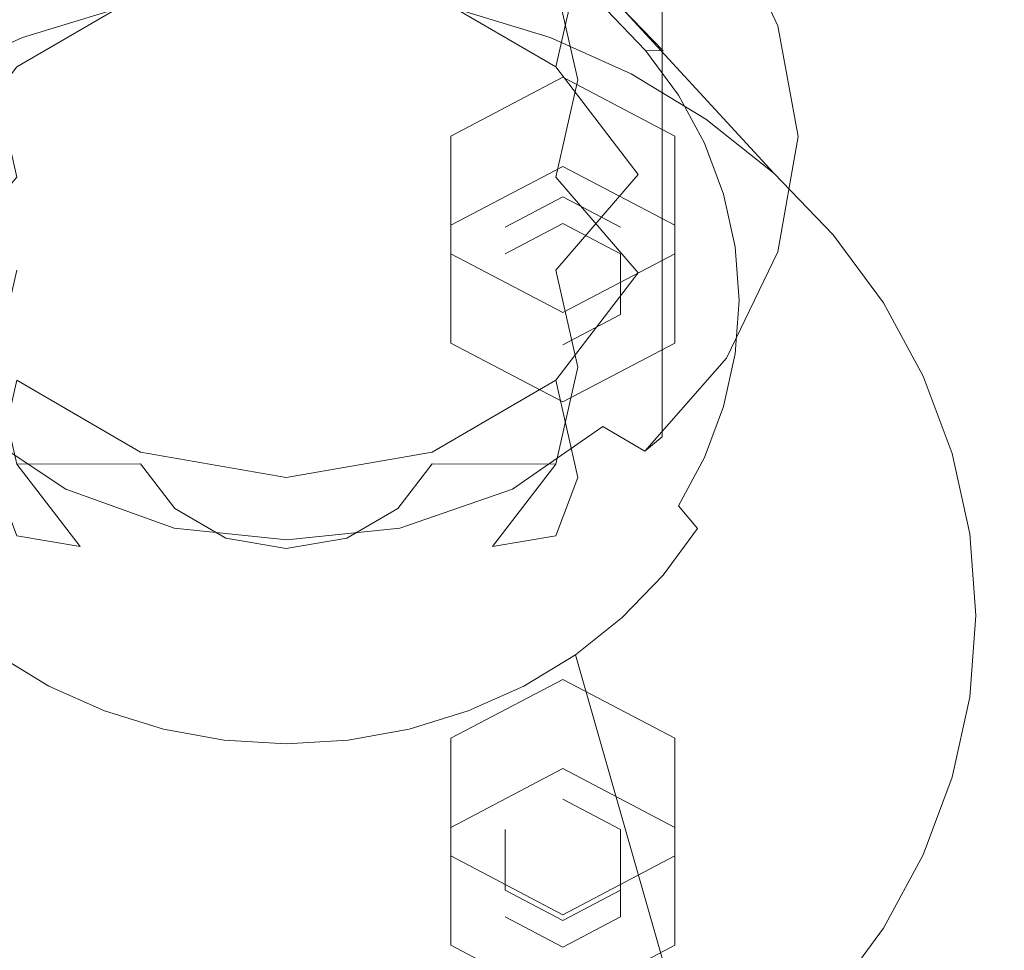
# Model space of a CAD drawing. Extents: x -132 to 121, y -394 to 0.
# Drawn here: x -5 to 15, y -306 to -287 of the extents above; entities that cross this region are included whole.
import ezdxf

# ---------------------------------------------------------------- set-up
doc = ezdxf.new("R2010")
doc.units = 0
doc.header["$LTSCALE"] = 500
doc.header["$MEASUREMENT"] = 0
for name, color, linetype in [('CHROM', 7, 'Continuous'), ('CHROM.002', 7, 'Continuous'), ('DESZCZOWNICA_1', 7, 'Continuous'), ('DESZCZOWNICA_2', 7, 'Continuous')]:
    doc.layers.add(name, color=color, linetype=linetype)

msp = doc.modelspace()

# ---------------------------------------------------------------- linework, layer by layer
at = {"layer": 'CHROM', "lineweight": 0}
for points, invisible_edges in [([(10.995, -274.458, 514.554), (10.995, -288.961, 489.434), (10.562, -286.615, 488.08), (10.562, -272.112, 513.199)], 15), ([(10.562, -276.898, 515.963), (10.562, -291.402, 490.843), (10.995, -288.961, 489.434), (10.995, -274.458, 514.554)], 15), ([(9.478, -279.151, 517.263), (9.478, -293.654, 492.143), (10.562, -291.402, 490.843), (10.562, -276.898, 515.963)], 15), ([(7.744, -281.122, 518.401), (7.744, -295.625, 493.281), (9.478, -293.654, 492.143), (9.478, -279.151, 517.263)], 15), ([(-7.427, -281.122, 518.401), (-7.427, -295.625, 493.281), (-5.152, -297.126, 494.148), (-5.152, -282.623, 519.268)], 15), ([(5.577, -282.623, 519.268), (5.577, -297.126, 494.148), (7.744, -295.625, 493.281), (7.744, -281.122, 518.401)], 11), ([(-2.119, -282.23, 483.595), (0.161, -281.914, 483.412), (0.172, -289.838, 487.987), (-2.119, -282.23, 483.595)], 15), ([(0.161, -281.914, 483.412), (2.441, -282.23, 483.595), (0.172, -289.838, 487.987), (0.161, -281.914, 483.412)], 15), ([(-4.308, -283.02, 484.051), (-2.119, -282.23, 483.595), (0.172, -289.838, 487.987), (-4.308, -283.02, 484.051)], 15), ([(2.441, -282.23, 483.595), (4.72, -283.02, 484.051), (0.172, -289.838, 487.987), (2.441, -282.23, 483.595)], 15), ([(-5.152, -282.623, 519.268), (-5.152, -297.126, 494.148), (-2.551, -298.065, 494.69), (-2.551, -283.562, 519.81)], 15), ([(2.868, -283.562, 519.81), (2.868, -298.065, 494.69), (5.577, -297.126, 494.148), (5.577, -282.623, 519.268)], 15), ([(-6.223, -284.283, 484.78), (-4.308, -283.02, 484.051), (0.172, -289.838, 487.987), (-6.223, -284.283, 484.78)], 15), ([(4.72, -283.02, 484.051), (6.544, -284.284, 484.78), (0.172, -289.838, 487.987), (4.72, -283.02, 484.051)], 15), ([(-2.551, -283.562, 519.81), (-2.551, -298.065, 494.69), (0.158, -298.346, 494.852), (0.158, -283.843, 519.972)], 15), ([(0.158, -283.843, 519.972), (0.158, -298.346, 494.852), (2.868, -298.065, 494.69), (2.868, -283.562, 519.81)], 15), ([(-7.684, -285.862, 485.692), (-6.223, -284.283, 484.78), (0.172, -289.838, 487.987), (-7.684, -285.862, 485.692)], 15), ([(6.544, -284.284, 484.78), (8.004, -285.863, 485.692), (0.172, -289.838, 487.987), (6.544, -284.284, 484.78)], 15), ([(10.08, -287.324, 487.108), (9.046, -285.086, 485.816), (9.478, -284.269, 486.725), (10.562, -286.615, 488.08)], 15), ([(-5.297, -288.151, 478.649), (-5.746, -286.19, 481.204), (-3.042, -284.617, 480.314), (-2.799, -286.698, 477.827)], 15), ([(0.147, -284.751, 489.236), (-1.073, -284.962, 489.356), (0.147, -287.214, 491.359), (0.147, -284.751, 489.236)], 15), ([(1.368, -284.962, 489.356), (0.147, -284.751, 489.236), (0.147, -287.214, 491.359), (1.368, -284.962, 489.356)], 15), ([(3.094, -286.698, 477.827), (3.336, -284.617, 480.314), (6.04, -286.19, 481.204), (5.592, -288.151, 478.649)], 3), ([(-1.073, -284.962, 489.356), (-2.108, -285.564, 489.696), (0.147, -287.214, 491.359), (-1.073, -284.962, 489.356)], 15), ([(2.402, -285.564, 489.696), (1.368, -284.962, 489.356), (0.147, -287.214, 491.359), (2.402, -285.564, 489.696)], 14), ([(6.04, -286.19, 481.204), (5.592, -285.009, 484.2), (7.261, -287.183, 485.43), (7.847, -288.543, 482.535)], 15), ([(8.916, -287.837, 486.832), (8.004, -285.863, 485.692), (9.046, -285.086, 485.816), (10.08, -287.324, 487.108)], 11), ([(-2.108, -285.564, 489.696), (-2.799, -286.465, 490.206), (0.147, -287.214, 491.359), (-2.108, -285.564, 489.696)], 14), ([(3.094, -286.465, 490.206), (2.402, -285.564, 489.696), (0.147, -287.214, 491.359), (3.094, -286.465, 490.206)], 14), ([(-8.596, -287.837, 486.832), (-7.684, -285.862, 485.692), (0.172, -289.838, 487.987), (-8.596, -287.837, 486.832)], 15), ([(8.004, -285.863, 485.692), (8.916, -287.837, 486.832), (0.172, -289.838, 487.987), (8.004, -285.863, 485.692)], 15), ([(-2.108, -289.482, 476.296), (-2.799, -286.698, 477.827), (0.147, -286.188, 477.538), (0.147, -289.092, 476.075)], 15), ([(0.147, -289.092, 476.075), (0.147, -286.188, 477.538), (3.094, -286.698, 477.827), (2.402, -289.482, 476.296)], 13), ([(5.592, -288.151, 478.649), (6.04, -286.19, 481.204), (7.847, -288.543, 482.535), (7.261, -290.325, 479.879)], 15), ([(-5.746, -288.416, 489.235), (-3.042, -287.527, 490.807), (-2.799, -286.465, 490.206), (-5.297, -286.454, 488.124)], 11), ([(-2.799, -286.465, 490.206), (-3.042, -287.527, 490.807), (0.147, -287.214, 491.359), (-2.799, -286.465, 490.206)], 15), ([(3.336, -287.527, 490.807), (3.094, -286.465, 490.206), (0.147, -287.214, 491.359), (3.336, -287.527, 490.807)], 15), ([(5.592, -286.454, 488.124), (3.094, -286.465, 490.206), (3.336, -287.527, 490.807), (6.04, -288.416, 489.235)], 7), ([(7.261, -287.183, 485.43), (5.592, -286.454, 488.124), (6.04, -288.416, 489.235), (7.847, -289.748, 486.882)], 15), ([(-4.02, -290.594, 476.925), (-5.297, -288.151, 478.649), (-2.799, -286.698, 477.827), (-2.108, -289.482, 476.296)], 13), ([(2.402, -289.482, 476.296), (3.094, -286.698, 477.827), (5.592, -288.151, 478.649), (4.314, -290.594, 476.925)], 15), ([(10.562, -286.615, 488.08), (10.995, -288.961, 489.434), (10.493, -289.561, 488.399), (10.08, -287.324, 487.108)], 11), ([(-3.042, -287.527, 490.807), (-2.799, -288.589, 491.408), (0.147, -287.214, 491.359), (-3.042, -287.527, 490.807)], 15), ([(-2.799, -288.589, 491.408), (-2.108, -289.49, 491.918), (0.147, -287.214, 491.359), (-2.799, -288.589, 491.408)], 15), ([(-2.108, -289.49, 491.918), (-1.073, -290.091, 492.258), (0.147, -287.214, 491.359), (-2.108, -289.49, 491.918)], 15), ([(-1.073, -290.091, 492.258), (0.147, -290.302, 492.378), (0.147, -287.214, 491.359), (-1.073, -290.091, 492.258)], 15), ([(3.094, -288.589, 491.408), (3.336, -287.527, 490.807), (0.147, -287.214, 491.359), (3.094, -288.589, 491.408)], 15), ([(2.402, -289.49, 491.918), (3.094, -288.589, 491.408), (0.147, -287.214, 491.359), (2.402, -289.49, 491.918)], 15), ([(1.368, -290.091, 492.258), (2.402, -289.49, 491.918), (0.147, -287.214, 491.359), (1.368, -290.091, 492.258)], 15), ([(0.147, -290.302, 492.378), (1.368, -290.091, 492.258), (0.147, -287.214, 491.359), (0.147, -290.302, 492.378)], 15), ([(7.847, -288.543, 482.535), (7.261, -287.183, 485.43), (7.847, -289.748, 486.882), (8.481, -291.319, 484.106)], 15), ([(10.08, -287.324, 487.108), (10.493, -289.561, 488.399), (9.281, -289.812, 487.972), (8.916, -287.837, 486.832)], 15), ([(-5.297, -290.379, 490.345), (-2.799, -288.589, 491.408), (-3.042, -287.527, 490.807), (-5.746, -288.416, 489.235)], 7), ([(6.04, -288.416, 489.235), (3.336, -287.527, 490.807), (3.094, -288.589, 491.408), (5.592, -290.379, 490.345)], 7), ([(-8.87, -289.812, 487.972), (-8.596, -287.837, 486.832), (0.172, -289.838, 487.987), (-8.87, -289.812, 487.972)], 15), ([(8.916, -287.837, 486.832), (9.281, -289.812, 487.972), (0.172, -289.838, 487.987), (8.916, -287.837, 486.832)], 15), ([(-5.297, -292.258, 477.866), (-6.966, -290.325, 479.879), (-5.297, -288.151, 478.649), (-4.02, -290.594, 476.925)], 13), ([(4.314, -290.594, 476.925), (5.592, -288.151, 478.649), (7.261, -290.325, 479.879), (5.592, -292.258, 477.866)], 9), ([(7.847, -289.748, 486.882), (6.04, -288.416, 489.235), (5.592, -290.379, 490.345), (7.261, -292.312, 488.333)], 11), ([(7.261, -290.325, 479.879), (7.847, -288.543, 482.535), (8.481, -291.319, 484.106), (7.847, -292.889, 481.33)], 15), ([(-4.02, -292.043, 491.287), (-2.108, -289.49, 491.918), (-2.799, -288.589, 491.408), (-5.297, -290.379, 490.345)], 15), ([(5.592, -290.379, 490.345), (3.094, -288.589, 491.408), (2.402, -289.49, 491.918), (4.314, -292.043, 491.287)], 15), ([(-1.073, -292.546, 475.953), (-2.108, -289.482, 476.296), (0.147, -289.092, 476.075), (0.147, -292.335, 475.834)], 15), ([(0.147, -292.335, 475.834), (0.147, -289.092, 476.075), (2.402, -289.482, 476.296), (1.368, -292.546, 475.953)], 15), ([(10.08, -291.888, 489.743), (10.493, -289.561, 488.399), (10.995, -288.961, 489.434), (10.562, -291.402, 490.843)], 15), ([(-2.108, -293.148, 476.294), (-4.02, -290.594, 476.925), (-2.108, -289.482, 476.296), (-1.073, -292.546, 475.953)], 15), ([(-2.108, -293.155, 491.916), (-1.073, -290.091, 492.258), (-2.108, -289.49, 491.918), (-4.02, -292.043, 491.287)], 15), ([(1.368, -292.546, 475.953), (2.402, -289.482, 476.296), (4.314, -290.594, 476.925), (2.402, -293.148, 476.294)], 15), ([(4.314, -292.043, 491.287), (2.402, -289.49, 491.918), (1.368, -290.091, 492.258), (2.402, -293.155, 491.916)], 15), ([(8.916, -291.866, 489.158), (9.281, -289.812, 487.972), (10.493, -289.561, 488.399), (10.08, -291.888, 489.743)], 11), ([(-8.596, -291.866, 489.158), (-8.87, -289.812, 487.972), (0.172, -289.838, 487.987), (-8.596, -291.866, 489.158)], 15), ([(-7.683, -293.761, 490.253), (-8.596, -291.866, 489.158), (0.172, -289.838, 487.987), (-7.683, -293.761, 490.253)], 15), ([(-6.224, -295.42, 491.21), (-7.683, -293.761, 490.253), (0.172, -289.838, 487.987), (-6.224, -295.42, 491.21)], 15), ([(-4.308, -296.684, 491.94), (-6.224, -295.42, 491.21), (0.172, -289.838, 487.987), (-4.308, -296.684, 491.94)], 14), ([(-2.12, -297.474, 492.396), (-4.308, -296.684, 491.94), (0.172, -289.838, 487.987), (-2.12, -297.474, 492.396)], 14), ([(0.161, -297.711, 492.533), (-2.12, -297.474, 492.396), (0.172, -289.838, 487.987), (0.161, -297.711, 492.533)], 14), ([(2.441, -297.474, 492.396), (0.161, -297.711, 492.533), (0.172, -289.838, 487.987), (2.441, -297.474, 492.396)], 14), ([(9.281, -289.812, 487.972), (8.916, -291.866, 489.158), (0.172, -289.838, 487.987), (9.281, -289.812, 487.972)], 15), ([(4.721, -296.684, 491.94), (2.441, -297.474, 492.396), (0.172, -289.838, 487.987), (4.721, -296.684, 491.94)], 14), ([(8.916, -291.866, 489.158), (8.004, -293.761, 490.253), (0.172, -289.838, 487.987), (8.916, -291.866, 489.158)], 15), ([(6.545, -295.42, 491.21), (4.721, -296.684, 491.94), (0.172, -289.838, 487.987), (6.545, -295.42, 491.21)], 14), ([(8.004, -293.761, 490.253), (6.545, -295.42, 491.21), (0.172, -289.838, 487.987), (8.004, -293.761, 490.253)], 15), ([(8.481, -291.319, 484.106), (7.847, -289.748, 486.882), (7.261, -292.312, 488.333), (7.847, -294.094, 485.676)], 15), ([(0.147, -293.545, 492.137), (0.147, -290.302, 492.378), (-1.073, -290.091, 492.258), (-2.108, -293.155, 491.916)], 15), ([(2.402, -293.155, 491.916), (1.368, -290.091, 492.258), (0.147, -290.302, 492.378), (0.147, -293.545, 492.137)], 15), ([(5.592, -292.258, 477.866), (7.261, -290.325, 479.879), (7.847, -292.889, 481.33), (6.04, -294.221, 478.977)], 7), ([(-5.297, -294.486, 489.563), (-4.02, -292.043, 491.287), (-5.297, -290.379, 490.345), (-6.966, -292.312, 488.333)], 11), ([(7.261, -292.312, 488.333), (5.592, -290.379, 490.345), (4.314, -292.043, 491.287), (5.592, -294.486, 489.563)], 7), ([(-2.799, -294.048, 476.803), (-5.297, -292.258, 477.866), (-4.02, -290.594, 476.925), (-2.108, -293.148, 476.294)], 15), ([(2.402, -293.148, 476.294), (4.314, -290.594, 476.925), (5.592, -292.258, 477.866), (3.094, -294.048, 476.803)], 15), ([(7.847, -292.889, 481.33), (8.481, -291.319, 484.106), (7.847, -294.094, 485.676), (7.261, -295.454, 482.781)], 15), ([(9.046, -294.036, 490.983), (10.08, -291.888, 489.743), (10.562, -291.402, 490.843), (9.478, -293.654, 492.143)], 15), ([(8.004, -293.761, 490.253), (8.916, -291.866, 489.158), (10.08, -291.888, 489.743), (9.046, -294.036, 490.983)], 11), ([(-2.799, -295.939, 490.385), (-2.108, -293.155, 491.916), (-4.02, -292.043, 491.287), (-5.297, -294.486, 489.563)], 7), ([(5.592, -294.486, 489.563), (4.314, -292.043, 491.287), (2.402, -293.155, 491.916), (3.094, -295.939, 490.385)], 15), ([(-3.042, -295.11, 477.404), (-5.746, -294.221, 478.977), (-5.297, -292.258, 477.866), (-2.799, -294.048, 476.803)], 13), ([(3.094, -294.048, 476.803), (5.592, -292.258, 477.866), (6.04, -294.221, 478.977), (3.336, -295.11, 477.404)], 15), ([(7.847, -294.094, 485.676), (7.261, -292.312, 488.333), (5.592, -294.486, 489.563), (6.04, -296.447, 487.008)], 11), ([(0.147, -292.335, 475.834), (0.147, -295.423, 476.852), (-1.073, -292.546, 475.953), (0.147, -292.335, 475.834)], 15), ([(1.368, -292.546, 475.953), (0.147, -295.423, 476.852), (0.147, -292.335, 475.834), (1.368, -292.546, 475.953)], 15), ([(-1.073, -292.546, 475.953), (0.147, -295.423, 476.852), (-2.108, -293.148, 476.294), (-1.073, -292.546, 475.953)], 15), ([(2.402, -293.148, 476.294), (0.147, -295.423, 476.852), (1.368, -292.546, 475.953), (2.402, -293.148, 476.294)], 15), ([(6.04, -294.221, 478.977), (7.847, -292.889, 481.33), (7.261, -295.454, 482.781), (5.592, -296.183, 480.087)], 15), ([(-2.108, -293.148, 476.294), (0.147, -295.423, 476.852), (-2.799, -294.048, 476.803), (-2.108, -293.148, 476.294)], 15), ([(0.147, -296.449, 490.673), (0.147, -293.545, 492.137), (-2.108, -293.155, 491.916), (-2.799, -295.939, 490.385)], 7), ([(3.094, -294.048, 476.803), (0.147, -295.423, 476.852), (2.402, -293.148, 476.294), (3.094, -294.048, 476.803)], 15), ([(3.094, -295.939, 490.385), (2.402, -293.155, 491.916), (0.147, -293.545, 492.137), (0.147, -296.449, 490.673)], 15), ([(7.393, -295.915, 492.068), (9.046, -294.036, 490.983), (9.478, -293.654, 492.143), (7.744, -295.625, 493.281)], 15), ([(6.545, -295.42, 491.21), (8.004, -293.761, 490.253), (9.046, -294.036, 490.983), (7.393, -295.915, 492.068)], 11), ([(-2.799, -294.048, 476.803), (0.147, -295.423, 476.852), (-3.042, -295.11, 477.404), (-2.799, -294.048, 476.803)], 15), ([(3.336, -295.11, 477.404), (0.147, -295.423, 476.852), (3.094, -294.048, 476.803), (3.336, -295.11, 477.404)], 15), ([(7.261, -295.454, 482.781), (7.847, -294.094, 485.676), (6.04, -296.447, 487.008), (5.592, -297.628, 484.011)], 11), ([(-2.799, -296.173, 478.006), (-5.297, -296.183, 480.087), (-5.746, -294.221, 478.977), (-3.042, -295.11, 477.404)], 13), ([(3.336, -295.11, 477.404), (6.04, -294.221, 478.977), (5.592, -296.183, 480.087), (3.094, -296.173, 478.006)], 9), ([(-3.042, -298.02, 487.898), (-2.799, -295.939, 490.385), (-5.297, -294.486, 489.563), (-5.746, -296.447, 487.008)], 11), ([(6.04, -296.447, 487.008), (5.592, -294.486, 489.563), (3.094, -295.939, 490.385), (3.336, -298.02, 487.898)], 13), ([(-3.042, -295.11, 477.404), (0.147, -295.423, 476.852), (-2.799, -296.173, 478.006), (-3.042, -295.11, 477.404)], 15), ([(3.094, -296.173, 478.006), (0.147, -295.423, 476.852), (3.336, -295.11, 477.404), (3.094, -296.173, 478.006)], 15), ([(-6.224, -295.42, 491.21), (-4.308, -296.684, 491.94), (-4.905, -297.347, 492.895), (-7.075, -295.915, 492.068)], 15), ([(-4.02, -297.847, 481.029), (-5.297, -297.628, 484.011), (-6.966, -295.454, 482.781), (-5.297, -296.183, 480.087)], 7), ([(-2.799, -296.173, 478.006), (0.147, -295.423, 476.852), (-2.108, -297.073, 478.515), (-2.799, -296.173, 478.006)], 11), ([(-2.108, -297.073, 478.515), (0.147, -295.423, 476.852), (-1.073, -297.675, 478.855), (-2.108, -297.073, 478.515)], 11), ([(-1.073, -297.675, 478.855), (0.147, -295.423, 476.852), (0.147, -297.886, 478.975), (-1.073, -297.675, 478.855)], 15), ([(2.402, -297.073, 478.515), (0.147, -295.423, 476.852), (3.094, -296.173, 478.006), (2.402, -297.073, 478.515)], 15), ([(1.368, -297.675, 478.855), (0.147, -295.423, 476.852), (2.402, -297.073, 478.515), (1.368, -297.675, 478.855)], 11), ([(0.147, -297.886, 478.975), (0.147, -295.423, 476.852), (1.368, -297.675, 478.855), (0.147, -297.886, 478.975)], 15), ([(5.592, -296.183, 480.087), (7.261, -295.454, 482.781), (5.592, -297.628, 484.011), (4.314, -297.847, 481.029)], 11), ([(4.721, -296.684, 491.94), (6.545, -295.42, 491.21), (7.393, -295.915, 492.068), (5.326, -297.347, 492.895)], 13), ([(-7.075, -295.915, 492.068), (-4.905, -297.347, 492.895), (-5.152, -297.126, 494.148), (-7.427, -295.625, 493.281)], 15), ([(5.326, -297.347, 492.895), (7.393, -295.915, 492.068), (7.744, -295.625, 493.281), (5.577, -297.126, 494.148)], 13), ([(0.147, -298.572, 488.21), (0.147, -296.449, 490.673), (-2.799, -295.939, 490.385), (-3.042, -298.02, 487.898)], 15), ([(3.336, -298.02, 487.898), (3.094, -295.939, 490.385), (0.147, -296.449, 490.673), (0.147, -298.572, 488.21)], 13), ([(-2.108, -297.073, 478.515), (-4.02, -297.847, 481.029), (-5.297, -296.183, 480.087), (-2.799, -296.173, 478.006)], 11), ([(3.094, -296.173, 478.006), (5.592, -296.183, 480.087), (4.314, -297.847, 481.029), (2.402, -297.073, 478.515)], 5), ([(-2.799, -299.08, 484.833), (-3.042, -298.02, 487.898), (-5.746, -296.447, 487.008), (-5.297, -297.628, 484.011)], 11), ([(5.592, -297.628, 484.011), (6.04, -296.447, 487.008), (3.336, -298.02, 487.898), (3.094, -299.08, 484.833)], 15), ([(-4.308, -296.684, 491.94), (-2.12, -297.474, 492.396), (-2.424, -298.242, 493.411), (-4.905, -297.347, 492.895)], 15), ([(5.326, -297.347, 492.895), (2.743, -298.242, 493.411), (2.441, -297.474, 492.396), (4.721, -296.684, 491.94)], 15), ([(-1.073, -297.675, 478.855), (-2.108, -298.959, 481.658), (-4.02, -297.847, 481.029), (-2.108, -297.073, 478.515)], 15), ([(2.402, -297.073, 478.515), (4.314, -297.847, 481.029), (2.402, -298.959, 481.658), (1.368, -297.675, 478.855)], 15), ([(-4.905, -297.347, 492.895), (-2.424, -298.242, 493.411), (-2.551, -298.065, 494.69), (-5.152, -297.126, 494.148)], 15), ([(5.577, -297.126, 494.148), (2.868, -298.065, 494.69), (2.743, -298.242, 493.411), (5.326, -297.347, 492.895)], 15), ([(-2.12, -297.474, 492.396), (0.161, -297.711, 492.533), (0.159, -298.51, 493.566), (-2.424, -298.242, 493.411)], 15), ([(0.161, -297.711, 492.533), (2.441, -297.474, 492.396), (2.743, -298.242, 493.411), (0.159, -298.51, 493.566)], 15), ([(-2.108, -298.959, 481.658), (-2.799, -299.08, 484.833), (-5.297, -297.628, 484.011), (-4.02, -297.847, 481.029)], 11), ([(0.147, -297.886, 478.975), (0.147, -299.35, 481.879), (-2.108, -298.959, 481.658), (-1.073, -297.675, 478.855)], 7), ([(1.368, -297.675, 478.855), (2.402, -298.959, 481.658), (0.147, -299.35, 481.879), (0.147, -297.886, 478.975)], 7), ([(4.314, -297.847, 481.029), (5.592, -297.628, 484.011), (3.094, -299.08, 484.833), (2.402, -298.959, 481.658)], 15), ([(0.147, -299.59, 485.122), (0.147, -298.572, 488.21), (-3.042, -298.02, 487.898), (-2.799, -299.08, 484.833)], 15), ([(-2.424, -298.242, 493.411), (0.159, -298.51, 493.566), (0.158, -298.346, 494.852), (-2.551, -298.065, 494.69)], 15), ([(3.094, -299.08, 484.833), (3.336, -298.02, 487.898), (0.147, -298.572, 488.21), (0.147, -299.59, 485.122)], 15), ([(0.159, -298.51, 493.566), (2.743, -298.242, 493.411), (2.868, -298.065, 494.69), (0.158, -298.346, 494.852)], 15), ([(0.147, -299.35, 481.879), (0.147, -299.59, 485.122), (-2.799, -299.08, 484.833), (-2.108, -298.959, 481.658)], 15), ([(2.402, -298.959, 481.658), (3.094, -299.08, 484.833), (0.147, -299.59, 485.122), (0.147, -299.35, 481.879)], 15)]:
    msp.add_3dface(points, dxfattribs=dict(at, invisible_edges=invisible_edges))
at = {"layer": 'CHROM.002', "lineweight": 0}
for points, invisible_edges in [([(-5.185, -287.562, 463.903), (-3.526, -285.085, 478.744), (-2.337, -284.719, 478.574), (-3.459, -287.03, 463.656)], 7), ([(3.753, -287.03, 463.656), (2.631, -284.719, 478.574), (3.82, -285.085, 478.744), (5.479, -287.562, 463.903)], 7), ([(-6.82, -288.293, 464.243), (-4.652, -285.589, 478.978), (-3.526, -285.085, 478.744), (-5.185, -287.562, 463.903)], 7), ([(0.147, -285.11, 479.704), (-0.955, -285.176, 479.735), (0.147, -292.764, 483.26), (0.147, -285.11, 479.704)], 15), ([(1.249, -285.176, 479.735), (0.147, -285.11, 479.704), (0.147, -292.764, 483.26), (1.249, -285.176, 479.735)], 15), ([(5.479, -287.562, 463.903), (3.82, -285.085, 478.744), (4.946, -285.589, 478.978), (7.114, -288.293, 464.243)], 7), ([(-0.955, -285.176, 479.735), (-2.037, -285.371, 479.826), (0.147, -292.764, 483.26), (-0.955, -285.176, 479.735)], 15), ([(2.331, -285.371, 479.825), (1.249, -285.176, 479.735), (0.147, -292.764, 483.26), (2.331, -285.371, 479.825)], 15), ([(-2.037, -285.371, 479.826), (-3.083, -285.693, 479.975), (0.147, -292.764, 483.26), (-2.037, -285.371, 479.826)], 15), ([(3.377, -285.693, 479.975), (2.331, -285.371, 479.825), (0.147, -292.764, 483.26), (3.377, -285.693, 479.975)], 15), ([(-8.335, -289.211, 464.669), (-5.695, -286.221, 479.271), (-4.652, -285.589, 478.978), (-6.82, -288.293, 464.243)], 7), ([(-3.083, -285.693, 479.975), (-4.073, -286.135, 480.181), (0.147, -292.764, 483.26), (-3.083, -285.693, 479.975)], 15), ([(4.367, -286.135, 480.181), (3.377, -285.693, 479.975), (0.147, -292.764, 483.26), (4.367, -286.135, 480.181)], 15), ([(7.114, -288.293, 464.243), (4.946, -285.589, 478.978), (5.99, -286.221, 479.271), (8.629, -289.211, 464.669)], 7), ([(-4.073, -286.135, 480.181), (-4.991, -286.692, 480.439), (0.147, -292.764, 483.26), (-4.073, -286.135, 480.181)], 15), ([(5.285, -286.692, 480.439), (4.367, -286.135, 480.181), (0.147, -292.764, 483.26), (5.285, -286.692, 480.439)], 15), ([(-5.821, -287.352, 480.746), (-4.991, -286.692, 480.439), (-5.424, -286.286, 479.973), (-6.324, -287.002, 480.305)], 11), ([(5.285, -286.692, 480.439), (6.115, -287.352, 480.746), (6.618, -287.002, 480.305), (5.718, -286.286, 479.973)], 11), ([(8.629, -289.211, 464.669), (5.99, -286.221, 479.271), (6.933, -286.972, 479.62), (10, -290.301, 465.176)], 7), ([(-4.991, -286.692, 480.439), (-5.821, -287.352, 480.746), (0.147, -292.764, 483.26), (-4.991, -286.692, 480.439)], 15), ([(0.147, -299.237, 469.326), (-3.459, -287.03, 463.656), (-1.672, -286.708, 463.506), (0.147, -299.237, 469.326)], 15), ([(0.147, -299.237, 469.326), (-1.672, -286.708, 463.506), (0.147, -286.6, 463.456), (0.147, -299.237, 469.326)], 15), ([(0.147, -299.237, 469.326), (0.147, -286.6, 463.456), (1.966, -286.708, 463.506), (0.147, -299.237, 469.326)], 15), ([(6.115, -287.352, 480.746), (5.285, -286.692, 480.439), (0.147, -292.764, 483.26), (6.115, -287.352, 480.746)], 15), ([(0.147, -299.237, 469.326), (1.966, -286.708, 463.506), (3.753, -287.03, 463.656), (0.147, -299.237, 469.326)], 15), ([(0.147, -299.237, 469.326), (-5.185, -287.562, 463.903), (-3.459, -287.03, 463.656), (0.147, -299.237, 469.326)], 15), ([(0.147, -299.237, 469.326), (3.753, -287.03, 463.656), (5.479, -287.562, 463.903), (0.147, -299.237, 469.326)], 15), ([(6.115, -287.352, 480.746), (6.843, -288.105, 481.095), (7.407, -287.818, 480.684), (6.618, -287.002, 480.305)], 11), ([(6.618, -287.002, 480.305), (7.407, -287.818, 480.684), (7.761, -287.828, 480.018), (6.933, -286.972, 479.62)], 15), ([(10, -290.301, 465.176), (6.933, -286.972, 479.62), (7.761, -287.828, 480.018), (11.201, -291.544, 465.753)], 4), ([(-5.821, -287.352, 480.746), (-6.549, -288.105, 481.095), (0.147, -292.764, 483.26), (-5.821, -287.352, 480.746)], 15), ([(6.843, -288.105, 481.095), (6.115, -287.352, 480.746), (0.147, -292.764, 483.26), (6.843, -288.105, 481.095)], 15), ([(0.147, -299.237, 469.326), (-6.82, -288.293, 464.243), (-5.185, -287.562, 463.903), (0.147, -299.237, 469.326)], 15), ([(0.147, -299.237, 469.326), (5.479, -287.562, 463.903), (7.114, -288.293, 464.243), (0.147, -299.237, 469.326)], 15), ([(6.843, -288.105, 481.095), (7.456, -288.937, 481.482), (8.072, -288.721, 481.103), (7.407, -287.818, 480.684)], 11), ([(7.407, -287.818, 480.684), (8.072, -288.721, 481.103), (8.459, -288.775, 480.457), (7.761, -287.828, 480.018)], 7), ([(11.201, -291.544, 465.753), (7.761, -287.828, 480.018), (8.459, -288.775, 480.457), (12.214, -292.918, 466.391)], 7), ([(-6.549, -288.105, 481.095), (-7.162, -288.937, 481.482), (0.147, -292.764, 483.26), (-6.549, -288.105, 481.095)], 15), ([(7.456, -288.937, 481.482), (6.843, -288.105, 481.095), (0.147, -292.764, 483.26), (7.456, -288.937, 481.482)], 15), ([(0.147, -299.237, 469.326), (-8.335, -289.211, 464.669), (-6.82, -288.293, 464.243), (0.147, -299.237, 469.326)], 15), ([(0.147, -299.237, 469.326), (7.114, -288.293, 464.243), (8.629, -289.211, 464.669), (0.147, -299.237, 469.326)], 15), ([(7.456, -288.937, 481.482), (7.944, -289.835, 481.899), (8.602, -289.694, 481.556), (8.072, -288.721, 481.103)], 11), ([(8.072, -288.721, 481.103), (8.602, -289.694, 481.556), (9.014, -289.796, 480.932), (8.459, -288.775, 480.457)], 15), ([(-7.162, -288.937, 481.482), (-7.65, -289.835, 481.899), (0.147, -292.764, 483.26), (-7.162, -288.937, 481.482)], 15), ([(7.944, -289.835, 481.899), (7.456, -288.937, 481.482), (0.147, -292.764, 483.26), (7.944, -289.835, 481.899)], 15), ([(12.214, -292.918, 466.391), (8.459, -288.775, 480.457), (9.014, -289.796, 480.932), (13.02, -294.401, 467.08)], 7), ([(0.147, -299.237, 469.326), (-9.706, -290.301, 465.176), (-8.335, -289.211, 464.669), (0.147, -299.237, 469.326)], 15), ([(0.147, -299.237, 469.326), (8.629, -289.211, 464.669), (10, -290.301, 465.176), (0.147, -299.237, 469.326)], 15), ([(7.944, -289.835, 481.899), (8.299, -290.783, 482.34), (8.986, -290.722, 482.033), (8.602, -289.694, 481.556)], 11), ([(8.602, -289.694, 481.556), (8.986, -290.722, 482.033), (9.417, -290.874, 481.433), (9.014, -289.796, 480.932)], 15), ([(-7.65, -289.835, 481.899), (-8.005, -290.783, 482.34), (0.147, -292.764, 483.26), (-7.65, -289.835, 481.899)], 15), ([(8.299, -290.783, 482.34), (7.944, -289.835, 481.899), (0.147, -292.764, 483.26), (8.299, -290.783, 482.34)], 15), ([(13.02, -294.401, 467.08), (9.014, -289.796, 480.932), (9.417, -290.874, 481.433), (13.606, -295.966, 467.807)], 7), ([(0.147, -299.237, 469.326), (-10.907, -291.544, 465.753), (-9.706, -290.301, 465.176), (0.147, -299.237, 469.326)], 15), ([(0.147, -299.237, 469.326), (10, -290.301, 465.176), (11.201, -291.544, 465.753), (0.147, -299.237, 469.326)], 15), ([(8.299, -290.783, 482.34), (8.515, -291.765, 482.796), (9.22, -291.787, 482.528), (8.986, -290.722, 482.033)], 11), ([(8.986, -290.722, 482.033), (9.22, -291.787, 482.528), (9.662, -291.991, 481.951), (9.417, -290.874, 481.433)], 15), ([(-8.005, -290.783, 482.34), (-8.22, -291.765, 482.796), (0.147, -292.764, 483.26), (-8.005, -290.783, 482.34)], 15), ([(8.515, -291.765, 482.796), (8.299, -290.783, 482.34), (0.147, -292.764, 483.26), (8.515, -291.765, 482.796)], 15), ([(13.606, -295.966, 467.807), (9.417, -290.874, 481.433), (9.662, -291.991, 481.951), (13.962, -297.587, 468.56)], 7), ([(0.147, -299.237, 469.326), (-11.92, -292.918, 466.391), (-10.907, -291.544, 465.753), (0.147, -299.237, 469.326)], 15), ([(0.147, -299.237, 469.326), (11.201, -291.544, 465.753), (12.214, -292.918, 466.391), (0.147, -299.237, 469.326)], 15), ([(-8.22, -291.765, 482.796), (-8.293, -292.764, 483.26), (0.147, -292.764, 483.26), (-8.22, -291.765, 482.796)], 15), ([(8.587, -292.764, 483.26), (8.515, -291.765, 482.796), (0.147, -292.764, 483.26), (8.587, -292.764, 483.26)], 15), ([(8.515, -291.765, 482.796), (8.587, -292.764, 483.26), (9.298, -292.87, 483.031), (9.22, -291.787, 482.528)], 11), ([(9.22, -291.787, 482.528), (9.298, -292.87, 483.031), (9.744, -293.127, 482.479), (9.662, -291.991, 481.951)], 15), ([(13.962, -297.587, 468.56), (9.662, -291.991, 481.951), (9.744, -293.127, 482.479), (14.081, -299.237, 469.326)], 7), ([(0.147, -299.237, 469.326), (-12.726, -294.401, 467.08), (-11.92, -292.918, 466.391), (0.147, -299.237, 469.326)], 15), ([(-8.293, -292.764, 483.26), (-8.22, -293.763, 483.724), (0.147, -292.764, 483.26), (-8.293, -292.764, 483.26)], 15), ([(-8.22, -293.763, 483.724), (-8.005, -294.745, 484.18), (0.147, -292.764, 483.26), (-8.22, -293.763, 483.724)], 15), ([(-8.005, -294.745, 484.18), (-7.65, -295.693, 484.62), (0.147, -292.764, 483.26), (-8.005, -294.745, 484.18)], 15), ([(-7.65, -295.693, 484.62), (-7.162, -296.591, 485.038), (0.147, -292.764, 483.26), (-7.65, -295.693, 484.62)], 15), ([(-7.162, -296.591, 485.038), (-6.549, -297.424, 485.424), (0.147, -292.764, 483.26), (-7.162, -296.591, 485.038)], 15), ([(-6.549, -297.424, 485.424), (-5.821, -298.177, 485.774), (0.147, -292.764, 483.26), (-6.549, -297.424, 485.424)], 15), ([(-5.821, -298.177, 485.774), (-4.991, -298.837, 486.08), (0.147, -292.764, 483.26), (-5.821, -298.177, 485.774)], 15), ([(-4.991, -298.837, 486.08), (-4.073, -299.393, 486.339), (0.147, -292.764, 483.26), (-4.991, -298.837, 486.08)], 15), ([(-4.073, -299.393, 486.339), (-3.083, -299.836, 486.545), (0.147, -292.764, 483.26), (-4.073, -299.393, 486.339)], 15), ([(-3.083, -299.836, 486.545), (-2.037, -300.158, 486.694), (0.147, -292.764, 483.26), (-3.083, -299.836, 486.545)], 15), ([(-2.037, -300.158, 486.694), (-0.955, -300.353, 486.785), (0.147, -292.764, 483.26), (-2.037, -300.158, 486.694)], 15), ([(-0.955, -300.353, 486.785), (0.147, -300.418, 486.815), (0.147, -292.764, 483.26), (-0.955, -300.353, 486.785)], 15), ([(8.299, -294.745, 484.18), (8.515, -293.763, 483.724), (0.147, -292.764, 483.26), (8.299, -294.745, 484.18)], 15), ([(8.515, -293.763, 483.724), (8.587, -292.764, 483.26), (0.147, -292.764, 483.26), (8.515, -293.763, 483.724)], 15), ([(0.147, -300.418, 486.815), (1.249, -300.353, 486.785), (0.147, -292.764, 483.26), (0.147, -300.418, 486.815)], 15), ([(1.249, -300.353, 486.785), (2.331, -300.158, 486.694), (0.147, -292.764, 483.26), (1.249, -300.353, 486.785)], 15), ([(2.331, -300.158, 486.694), (3.377, -299.836, 486.545), (0.147, -292.764, 483.26), (2.331, -300.158, 486.694)], 15), ([(3.377, -299.836, 486.545), (4.367, -299.393, 486.339), (0.147, -292.764, 483.26), (3.377, -299.836, 486.545)], 15), ([(4.367, -299.393, 486.339), (5.285, -298.837, 486.08), (0.147, -292.764, 483.26), (4.367, -299.393, 486.339)], 15), ([(5.285, -298.837, 486.08), (6.115, -298.177, 485.774), (0.147, -292.764, 483.26), (5.285, -298.837, 486.08)], 15), ([(6.115, -298.177, 485.774), (6.843, -297.424, 485.424), (0.147, -292.764, 483.26), (6.115, -298.177, 485.774)], 15), ([(6.843, -297.424, 485.424), (7.456, -296.591, 485.038), (0.147, -292.764, 483.26), (6.843, -297.424, 485.424)], 15), ([(7.456, -296.591, 485.038), (7.944, -295.693, 484.62), (0.147, -292.764, 483.26), (7.456, -296.591, 485.038)], 15), ([(7.944, -295.693, 484.62), (8.299, -294.745, 484.18), (0.147, -292.764, 483.26), (7.944, -295.693, 484.62)], 15), ([(0.147, -299.237, 469.326), (12.214, -292.918, 466.391), (13.02, -294.401, 467.08), (0.147, -299.237, 469.326)], 15), ([(8.587, -292.764, 483.26), (8.515, -293.763, 483.724), (9.22, -293.954, 483.534), (9.298, -292.87, 483.031)], 11), ([(9.298, -292.87, 483.031), (9.22, -293.954, 483.534), (9.662, -294.263, 483.007), (9.744, -293.127, 482.479)], 15), ([(14.081, -299.237, 469.326), (9.744, -293.127, 482.479), (9.662, -294.263, 483.007), (13.962, -300.886, 470.092)], 7), ([(8.515, -293.763, 483.724), (8.299, -294.745, 484.18), (8.986, -295.018, 484.029), (9.22, -293.954, 483.534)], 11), ([(9.22, -293.954, 483.534), (8.986, -295.018, 484.029), (9.417, -295.38, 483.526), (9.662, -294.263, 483.007)], 15), ([(13.962, -300.886, 470.092), (9.662, -294.263, 483.007), (9.417, -295.38, 483.526), (13.606, -302.507, 470.846)], 7), ([(0.147, -299.237, 469.326), (-13.312, -295.966, 467.807), (-12.726, -294.401, 467.08), (0.147, -299.237, 469.326)], 15), ([(0.147, -299.237, 469.326), (13.02, -294.401, 467.08), (13.606, -295.966, 467.807), (0.147, -299.237, 469.326)], 15), ([(8.299, -294.745, 484.18), (7.944, -295.693, 484.62), (8.602, -296.046, 484.506), (8.986, -295.018, 484.029)], 11), ([(8.986, -295.018, 484.029), (8.602, -296.046, 484.506), (9.014, -296.458, 484.026), (9.417, -295.38, 483.526)], 15), ([(13.606, -302.507, 470.846), (9.417, -295.38, 483.526), (9.014, -296.458, 484.026), (13.02, -304.072, 471.573)], 7), ([(7.944, -295.693, 484.62), (7.456, -296.591, 485.038), (8.072, -297.02, 484.959), (8.602, -296.046, 484.506)], 11), ([(0.147, -299.237, 469.326), (-13.667, -297.587, 468.56), (-13.312, -295.966, 467.807), (0.147, -299.237, 469.326)], 15), ([(0.147, -299.237, 469.326), (13.606, -295.966, 467.807), (13.962, -297.587, 468.56), (0.147, -299.237, 469.326)], 15), ([(8.602, -296.046, 484.506), (8.072, -297.02, 484.959), (8.459, -297.479, 484.501), (9.014, -296.458, 484.026)], 15), ([(13.02, -304.072, 471.573), (9.014, -296.458, 484.026), (8.459, -297.479, 484.501), (12.214, -305.555, 472.261)], 7), ([(7.456, -296.591, 485.038), (6.843, -297.424, 485.424), (7.407, -297.923, 485.378), (8.072, -297.02, 484.959)], 15), ([(8.072, -297.02, 484.959), (7.407, -297.923, 485.378), (7.761, -298.426, 484.94), (8.459, -297.479, 484.501)], 7), ([(6.843, -297.424, 485.424), (6.115, -298.177, 485.774), (6.618, -298.739, 485.757), (7.407, -297.923, 485.378)], 15), ([(12.214, -305.555, 472.261), (8.459, -297.479, 484.501), (7.761, -298.426, 484.94), (11.201, -306.929, 472.9)], 5), ([(0.147, -299.237, 469.326), (-13.787, -299.237, 469.326), (-13.667, -297.587, 468.56), (0.147, -299.237, 469.326)], 15), ([(0.147, -299.237, 469.326), (13.962, -297.587, 468.56), (14.081, -299.237, 469.326), (0.147, -299.237, 469.326)], 15), ([(7.407, -297.923, 485.378), (6.618, -298.739, 485.757), (6.933, -299.282, 485.338), (7.761, -298.426, 484.94)], 15), ([(-4.991, -298.837, 486.08), (-5.821, -298.177, 485.774), (-6.324, -298.739, 485.757), (-5.424, -299.455, 486.09)], 15), ([(6.115, -298.177, 485.774), (5.285, -298.837, 486.08), (5.718, -299.455, 486.09), (6.618, -298.739, 485.757)], 15), ([(11.201, -306.929, 472.9), (7.761, -298.426, 484.94), (6.933, -299.282, 485.338), (10, -308.172, 473.477)], 5), ([(-4.073, -299.393, 486.339), (-4.991, -298.837, 486.08), (-5.424, -299.455, 486.09), (-4.428, -300.058, 486.37)], 15), ([(5.285, -298.837, 486.08), (4.367, -299.393, 486.339), (4.723, -300.058, 486.37), (5.718, -299.455, 486.09)], 15), ([(6.618, -298.739, 485.757), (5.718, -299.455, 486.09), (5.99, -300.032, 485.687), (6.933, -299.282, 485.338)], 15), ([(0.147, -299.237, 469.326), (-13.667, -300.886, 470.092), (-13.787, -299.237, 469.326), (0.147, -299.237, 469.326)], 15), ([(0.147, -299.237, 469.326), (-13.312, -302.507, 470.846), (-13.667, -300.886, 470.092), (0.147, -299.237, 469.326)], 15), ([(0.147, -299.237, 469.326), (-12.726, -304.072, 471.573), (-13.312, -302.507, 470.846), (0.147, -299.237, 469.326)], 15), ([(0.147, -299.237, 469.326), (-11.92, -305.555, 472.261), (-12.726, -304.072, 471.573), (0.147, -299.237, 469.326)], 15), ([(0.147, -299.237, 469.326), (-10.907, -306.929, 472.9), (-11.92, -305.555, 472.261), (0.147, -299.237, 469.326)], 15), ([(0.147, -299.237, 469.326), (-9.706, -308.172, 473.477), (-10.907, -306.929, 472.9), (0.147, -299.237, 469.326)], 15), ([(0.147, -299.237, 469.326), (-8.335, -309.262, 473.983), (-9.706, -308.172, 473.477), (0.147, -299.237, 469.326)], 15), ([(0.147, -299.237, 469.326), (-6.82, -310.18, 474.41), (-8.335, -309.262, 473.983), (0.147, -299.237, 469.326)], 15), ([(0.147, -299.237, 469.326), (-5.185, -310.911, 474.749), (-6.82, -310.18, 474.41), (0.147, -299.237, 469.326)], 15), ([(0.147, -299.237, 469.326), (-3.459, -311.443, 474.996), (-5.185, -310.911, 474.749), (0.147, -299.237, 469.326)], 15), ([(0.147, -299.237, 469.326), (-1.672, -311.765, 475.146), (-3.459, -311.443, 474.996), (0.147, -299.237, 469.326)], 15), ([(0.147, -299.237, 469.326), (0.147, -311.873, 475.196), (-1.672, -311.765, 475.146), (0.147, -299.237, 469.326)], 15), ([(0.147, -299.237, 469.326), (1.966, -311.765, 475.146), (0.147, -311.873, 475.196), (0.147, -299.237, 469.326)], 15), ([(0.147, -299.237, 469.326), (3.753, -311.443, 474.996), (1.966, -311.765, 475.146), (0.147, -299.237, 469.326)], 15), ([(0.147, -299.237, 469.326), (5.479, -310.911, 474.749), (3.753, -311.443, 474.996), (0.147, -299.237, 469.326)], 15), ([(0.147, -299.237, 469.326), (7.114, -310.18, 474.41), (5.479, -310.911, 474.749), (0.147, -299.237, 469.326)], 15), ([(0.147, -299.237, 469.326), (8.629, -309.262, 473.983), (7.114, -310.18, 474.41), (0.147, -299.237, 469.326)], 15), ([(0.147, -299.237, 469.326), (10, -308.172, 473.477), (8.629, -309.262, 473.983), (0.147, -299.237, 469.326)], 15), ([(0.147, -299.237, 469.326), (11.201, -306.929, 472.9), (10, -308.172, 473.477), (0.147, -299.237, 469.326)], 15), ([(0.147, -299.237, 469.326), (12.214, -305.555, 472.261), (11.201, -306.929, 472.9), (0.147, -299.237, 469.326)], 15), ([(0.147, -299.237, 469.326), (13.02, -304.072, 471.573), (12.214, -305.555, 472.261), (0.147, -299.237, 469.326)], 15), ([(0.147, -299.237, 469.326), (13.606, -302.507, 470.846), (13.02, -304.072, 471.573), (0.147, -299.237, 469.326)], 15), ([(0.147, -299.237, 469.326), (13.962, -300.886, 470.092), (13.606, -302.507, 470.846), (0.147, -299.237, 469.326)], 15), ([(0.147, -299.237, 469.326), (14.081, -299.237, 469.326), (13.962, -300.886, 470.092), (0.147, -299.237, 469.326)], 15), ([(10, -308.172, 473.477), (6.933, -299.282, 485.338), (5.99, -300.032, 485.687), (8.629, -309.262, 473.983)], 5), ([(-4.428, -300.058, 486.37), (-5.424, -299.455, 486.09), (-5.695, -300.032, 485.687), (-4.652, -300.665, 485.98)], 15), ([(-3.083, -299.836, 486.545), (-4.073, -299.393, 486.339), (-4.428, -300.058, 486.37), (-3.355, -300.538, 486.593)], 15), ([(4.367, -299.393, 486.339), (3.377, -299.836, 486.545), (3.649, -300.538, 486.593), (4.723, -300.058, 486.37)], 15), ([(5.718, -299.455, 486.09), (4.723, -300.058, 486.37), (4.946, -300.665, 485.98), (5.99, -300.032, 485.687)], 15), ([(-2.037, -300.158, 486.694), (-3.083, -299.836, 486.545), (-3.355, -300.538, 486.593), (-2.221, -300.887, 486.755)], 15), ([(3.377, -299.836, 486.545), (2.331, -300.158, 486.694), (2.516, -300.887, 486.755), (3.649, -300.538, 486.593)], 15), ([(-6.82, -310.18, 474.41), (-4.652, -300.665, 485.98), (-5.695, -300.032, 485.687), (-8.335, -309.262, 473.983)], 5), ([(-3.355, -300.538, 486.593), (-4.428, -300.058, 486.37), (-4.652, -300.665, 485.98), (-3.526, -301.168, 486.214)], 15), ([(4.723, -300.058, 486.37), (3.649, -300.538, 486.593), (3.82, -301.168, 486.214), (4.946, -300.665, 485.98)], 15), ([(8.629, -309.262, 473.983), (5.99, -300.032, 485.687), (4.946, -300.665, 485.98), (7.114, -310.18, 474.41)], 4), ([(-0.955, -300.353, 486.785), (-2.037, -300.158, 486.694), (-2.221, -300.887, 486.755), (-1.047, -301.099, 486.853)], 15), ([(2.331, -300.158, 486.694), (1.249, -300.353, 486.785), (1.342, -301.099, 486.853), (2.516, -300.887, 486.755)], 15), ([(0.147, -300.418, 486.815), (-0.955, -300.353, 486.785), (-1.047, -301.099, 486.853), (0.147, -301.17, 486.886)], 15), ([(1.249, -300.353, 486.785), (0.147, -300.418, 486.815), (0.147, -301.17, 486.886), (1.342, -301.099, 486.853)], 15), ([(-5.185, -310.911, 474.749), (-3.526, -301.168, 486.214), (-4.652, -300.665, 485.98), (-6.82, -310.18, 474.41)], 5), ([(-2.221, -300.887, 486.755), (-3.355, -300.538, 486.593), (-3.526, -301.168, 486.214), (-2.337, -301.534, 486.384)], 15), ([(3.649, -300.538, 486.593), (2.516, -300.887, 486.755), (2.631, -301.534, 486.384), (3.82, -301.168, 486.214)], 15), ([(7.114, -310.18, 474.41), (4.946, -300.665, 485.98), (3.82, -301.168, 486.214), (5.479, -310.911, 474.749)], 5), ([(-1.047, -301.099, 486.853), (-2.221, -300.887, 486.755), (-2.337, -301.534, 486.384), (-1.106, -301.757, 486.488)], 15), ([(2.516, -300.887, 486.755), (1.342, -301.099, 486.853), (1.4, -301.757, 486.488), (2.631, -301.534, 486.384)], 15), ([(-3.459, -311.443, 474.996), (-2.337, -301.534, 486.384), (-3.526, -301.168, 486.214), (-5.185, -310.911, 474.749)], 5), ([(0.147, -301.17, 486.886), (-1.047, -301.099, 486.853), (-1.106, -301.757, 486.488), (0.147, -301.831, 486.522)], 15), ([(1.342, -301.099, 486.853), (0.147, -301.17, 486.886), (0.147, -301.831, 486.522), (1.4, -301.757, 486.488)], 15), ([(5.479, -310.911, 474.749), (3.82, -301.168, 486.214), (2.631, -301.534, 486.384), (3.753, -311.443, 474.996)], 5), ([(-1.672, -311.765, 475.146), (-1.106, -301.757, 486.488), (-2.337, -301.534, 486.384), (-3.459, -311.443, 474.996)], 5), ([(3.753, -311.443, 474.996), (2.631, -301.534, 486.384), (1.4, -301.757, 486.488), (1.966, -311.765, 475.146)], 5), ([(0.147, -311.873, 475.196), (0.147, -301.831, 486.522), (-1.106, -301.757, 486.488), (-1.672, -311.765, 475.146)], 5), ([(1.966, -311.765, 475.146), (1.4, -301.757, 486.488), (0.147, -301.831, 486.522), (0.147, -311.873, 475.196)], 5)]:
    msp.add_3dface(points, dxfattribs=dict(at, invisible_edges=invisible_edges))
at = {"layer": 'DESZCZOWNICA_1', "lineweight": 0}
for points, invisible_edges in [([(98.023, -208.76, 428.351), (-98.588, -208.76, 428.351), (-98.588, -387.237, 510.825), (98.023, -387.237, 510.825)], 14), ([(98.023, -392.92, 498.527), (-98.588, -392.92, 498.527), (-98.588, -214.442, 416.053), (98.023, -214.442, 416.053)], 15)]:
    msp.add_3dface(points, dxfattribs=dict(at, invisible_edges=invisible_edges))
at = {"layer": 'DESZCZOWNICA_2', "lineweight": 0}
for points, invisible_edges in [([(5.735, -290.165, 447.953), (3.471, -291.354, 448.495), (3.471, -289.551, 452.448), (5.735, -288.362, 451.905)], 10), ([(7.999, -291.354, 448.495), (5.735, -290.165, 447.953), (5.735, -288.362, 451.905), (7.999, -289.551, 452.448)], 2), ([(7.999, -293.733, 449.581), (7.999, -291.354, 448.495), (7.999, -289.551, 452.448), (7.999, -291.929, 453.533)], 10), ([(3.471, -291.354, 448.495), (5.735, -290.165, 447.953), (5.735, -291.317, 448.478), (4.568, -291.93, 448.758)], 11), ([(5.735, -290.165, 447.953), (7.999, -291.354, 448.495), (6.903, -291.93, 448.758), (5.735, -291.317, 448.478)], 11), ([(4.568, -291.93, 448.758), (5.735, -291.317, 448.478), (5.735, -290.78, 449.655), (4.568, -291.393, 449.935)], 11), ([(5.735, -292.006, 450.215), (4.568, -291.393, 449.935), (5.735, -290.78, 449.655), (5.735, -292.006, 450.215)], 15), ([(5.735, -291.317, 448.478), (6.903, -291.93, 448.758), (6.903, -291.393, 449.935), (5.735, -290.78, 449.655)], 11), ([(5.735, -292.006, 450.215), (5.735, -290.78, 449.655), (6.903, -291.393, 449.935), (5.735, -292.006, 450.215)], 15), ([(3.471, -293.733, 449.581), (3.471, -291.354, 448.495), (4.568, -291.93, 448.758), (4.568, -293.157, 449.318)], 15), ([(4.568, -293.157, 449.318), (4.568, -291.93, 448.758), (4.568, -291.393, 449.935), (4.568, -292.62, 450.495)], 15), ([(5.735, -292.006, 450.215), (4.568, -292.62, 450.495), (4.568, -291.393, 449.935), (5.735, -292.006, 450.215)], 15), ([(5.735, -292.006, 450.215), (6.903, -291.393, 449.935), (6.903, -292.62, 450.495), (5.735, -292.006, 450.215)], 15), ([(7.999, -291.354, 448.495), (7.999, -293.733, 449.581), (6.903, -293.157, 449.318), (6.903, -291.93, 448.758)], 11), ([(6.903, -291.93, 448.758), (6.903, -293.157, 449.318), (6.903, -292.62, 450.495), (6.903, -291.393, 449.935)], 15), ([(3.471, -293.733, 449.581), (5.735, -294.922, 450.123), (5.735, -293.118, 454.075), (3.471, -291.929, 453.533)], 10), ([(5.735, -292.006, 450.215), (5.735, -293.233, 450.775), (4.568, -292.62, 450.495), (5.735, -292.006, 450.215)], 15), ([(5.735, -294.922, 450.123), (7.999, -293.733, 449.581), (7.999, -291.929, 453.533), (5.735, -293.118, 454.075)], 8), ([(5.735, -292.006, 450.215), (6.903, -292.62, 450.495), (5.735, -293.233, 450.775), (5.735, -292.006, 450.215)], 15), ([(5.735, -293.77, 449.598), (4.568, -293.157, 449.318), (4.568, -292.62, 450.495), (5.735, -293.233, 450.775)], 15), ([(6.903, -293.157, 449.318), (5.735, -293.77, 449.598), (5.735, -293.233, 450.775), (6.903, -292.62, 450.495)], 15), ([(5.735, -294.922, 450.123), (3.471, -293.733, 449.581), (4.568, -293.157, 449.318), (5.735, -293.77, 449.598)], 15), ([(7.999, -293.733, 449.581), (5.735, -294.922, 450.123), (5.735, -293.77, 449.598), (6.903, -293.157, 449.318)], 11), ([(5.735, -302.333, 453.505), (3.471, -303.522, 454.048), (3.471, -301.718, 458), (5.735, -300.529, 457.457)], 10), ([(7.999, -303.522, 454.048), (5.735, -302.333, 453.505), (5.735, -300.529, 457.457), (7.999, -301.718, 458)], 2), ([(7.999, -305.9, 455.133), (7.999, -303.522, 454.048), (7.999, -301.718, 458), (7.999, -304.096, 459.085)], 10), ([(3.471, -303.522, 454.048), (5.735, -302.333, 453.505), (5.735, -303.484, 454.031), (4.568, -304.098, 454.311)], 15), ([(5.735, -302.333, 453.505), (7.999, -303.522, 454.048), (6.903, -304.098, 454.311), (5.735, -303.484, 454.031)], 15), ([(4.568, -304.098, 454.311), (5.735, -303.484, 454.031), (5.735, -302.947, 455.208), (4.568, -303.561, 455.488)], 15), ([(5.735, -304.174, 455.767), (4.568, -303.561, 455.488), (5.735, -302.947, 455.208), (5.735, -304.174, 455.767)], 15), ([(5.735, -303.484, 454.031), (6.903, -304.098, 454.311), (6.903, -303.561, 455.488), (5.735, -302.947, 455.208)], 11), ([(5.735, -304.174, 455.767), (5.735, -302.947, 455.208), (6.903, -303.561, 455.488), (5.735, -304.174, 455.767)], 15), ([(3.471, -305.9, 455.133), (3.471, -303.522, 454.048), (4.568, -304.098, 454.311), (4.568, -305.324, 454.87)], 15), ([(4.568, -305.324, 454.87), (4.568, -304.098, 454.311), (4.568, -303.561, 455.488), (4.568, -304.787, 456.047)], 11), ([(5.735, -304.174, 455.767), (4.568, -304.787, 456.047), (4.568, -303.561, 455.488), (5.735, -304.174, 455.767)], 15), ([(5.735, -304.174, 455.767), (6.903, -303.561, 455.488), (6.903, -304.787, 456.047), (5.735, -304.174, 455.767)], 15), ([(7.999, -303.522, 454.048), (7.999, -305.9, 455.133), (6.903, -305.324, 454.87), (6.903, -304.098, 454.311)], 11), ([(6.903, -304.098, 454.311), (6.903, -305.324, 454.87), (6.903, -304.787, 456.047), (6.903, -303.561, 455.488)], 11), ([(3.471, -305.9, 455.133), (5.735, -307.089, 455.676), (5.735, -305.286, 459.628), (3.471, -304.096, 459.085)], 10), ([(5.735, -304.174, 455.767), (5.735, -305.4, 456.327), (4.568, -304.787, 456.047), (5.735, -304.174, 455.767)], 15), ([(5.735, -307.089, 455.676), (7.999, -305.9, 455.133), (7.999, -304.096, 459.085), (5.735, -305.286, 459.628)], 8), ([(5.735, -304.174, 455.767), (6.903, -304.787, 456.047), (5.735, -305.4, 456.327), (5.735, -304.174, 455.767)], 15), ([(5.735, -305.938, 455.15), (4.568, -305.324, 454.87), (4.568, -304.787, 456.047), (5.735, -305.4, 456.327)], 11), ([(6.903, -305.324, 454.87), (5.735, -305.938, 455.15), (5.735, -305.4, 456.327), (6.903, -304.787, 456.047)], 11), ([(5.735, -307.089, 455.676), (3.471, -305.9, 455.133), (4.568, -305.324, 454.87), (5.735, -305.938, 455.15)], 11), ([(7.999, -305.9, 455.133), (5.735, -307.089, 455.676), (5.735, -305.938, 455.15), (6.903, -305.324, 454.87)], 11)]:
    msp.add_3dface(points, dxfattribs=dict(at, invisible_edges=invisible_edges))
for points in [[(3.471, -291.354, 448.495), (3.471, -293.733, 449.581), (3.471, -291.929, 453.533), (3.471, -289.551, 452.448)], [(3.471, -303.522, 454.048), (3.471, -305.9, 455.133), (3.471, -304.096, 459.085), (3.471, -301.718, 458)]]:
    msp.add_3dface(points, dxfattribs=at)

doc.saveas('drawing.dxf')
